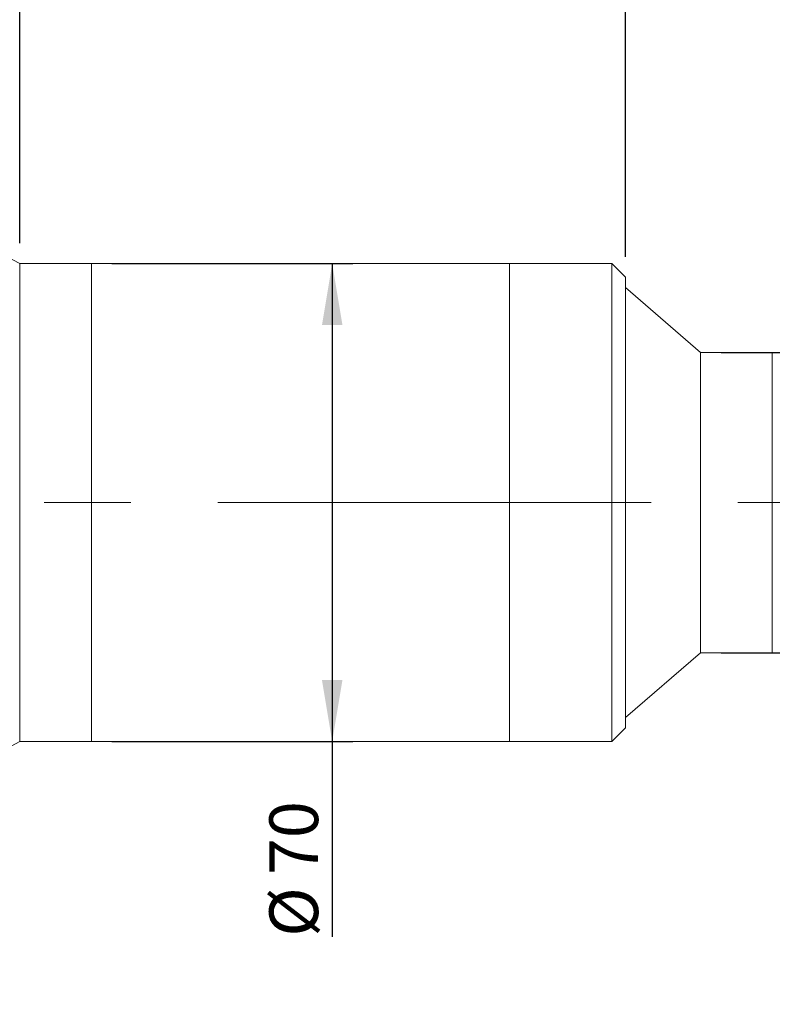
# Model space of a CAD drawing. Units: millimetres. Extents: x 0 to 490, y 0 to 297.
# Drawn here: x 312 to 349, y 201 to 249 of the extents above; entities that cross this region are included whole.
import ezdxf

# ---------------------------------------------------------------- set-up
doc = ezdxf.new("R2010")
doc.units = ezdxf.units.MM
doc.linetypes.add('CENTERX2', pattern=[20.32, 12.7, -2.54, 2.54, -2.54])
doc.layers.add('FORMAT', color=7, linetype='Continuous')
doc.styles.add('SLDTEXTSTYLE0', font='TXT', dxfattribs={"width": 0.7})
doc.dimstyles.new('SLDDIMSTYLE0', dxfattribs={"dimtxt": 2.728516, "dimasz": 3, "dimexe": 0, "dimexo": 0.0625, "dimgap": 0.682129, "dimtad": 1, "dimdec": 1, "dimlfac": 3, "dimrnd": 1e-09, "dimzin": 12, "dimdsep": 46, "dimtxsty": 'SLDTEXTSTYLE0', "dimsah": 1, "dimcen": 0.09, "dimadec": 0, "dimazin": 3, "dimtfac": 1, "dimtofl": 0, "dimtmove": 0, "dimatfit": 3, "dimfxl": 0, "dimfrac": 2, "dimtolj": 1, "dimtzin": 12, "dimarcsym": 0})

# ---------------------------------------------------------------- blocks, each defined once
blk = doc.blocks.new('_D_3')
at = {"layer": 'FORMAT'}
for p, q in [((382.091, 222.43), (382.091, 167.081)), ((154.571, 216.021), (154.571, 167.081)), ((154.571, 168.081), (382.091, 168.081))]:
    blk.add_line(p, q, dxfattribs=at)
for points in [[(154.571, 168.081), (157.571, 167.581), (157.571, 168.581)], [(382.091, 168.081), (379.091, 168.581), (379.091, 167.581)]]:
    blk.add_solid(points, dxfattribs=at)
at = {"layer": 'FORMAT', "attachment_point": 1, "style": 'SLDTEXTSTYLE0'}
for s, insert, char_height in [('(O/I=', (268.542, 171.15), 2.3813), ('930.5', (276.479, 171.15), 2.3813), (')', (284.417, 171.15), 2.381)]:
    blk.add_mtext(s, dxfattribs=dict(at, insert=insert, char_height=char_height))
blk = doc.blocks.new('_D_8')
at = {"layer": 'FORMAT'}
for p, q in [((376.249, 219.354), (376.249, 177.156)), ((204.571, 189.37), (204.571, 177.156)), ((376.249, 178.156), (204.571, 178.156))]:
    blk.add_line(p, q, dxfattribs=at)
for points in [[(204.571, 178.156), (207.571, 177.656), (207.571, 178.656)], [(376.249, 178.156), (373.249, 178.656), (373.249, 177.656)]]:
    blk.add_solid(points, dxfattribs=at)
at = {"layer": 'FORMAT', "insert": (285.442, 181.226), "char_height": 2.3813, "attachment_point": 1, "style": 'SLDTEXTSTYLE0'}
blk.add_mtext('515', dxfattribs=at)
blk = doc.blocks.new('_D_13')
at = {"layer": 'FORMAT'}
for p, q in [((312.087, 238.021), (312.087, 272.65)), ((341.66, 237.354), (341.66, 272.65)), ((312.087, 271.65), (341.66, 271.65))]:
    blk.add_line(p, q, dxfattribs=at)
for points in [[(312.087, 271.65), (315.087, 271.15), (315.087, 272.15)], [(341.66, 271.65), (338.66, 272.15), (338.66, 271.15)]]:
    blk.add_solid(points, dxfattribs=at)
at = {"layer": 'FORMAT', "insert": (324.168, 274.719), "char_height": 2.3813, "attachment_point": 1, "style": 'SLDTEXTSTYLE0'}
blk.add_mtext('88.7', dxfattribs=at)
blk = doc.blocks.new('_D_14')
at = {"layer": 'FORMAT'}
for p, q in [((341.66, 237.354), (341.66, 272.65)), ((376.249, 231.354), (376.249, 272.65)), ((341.66, 271.65), (376.249, 271.65))]:
    blk.add_line(p, q, dxfattribs=at)
for points in [[(341.66, 271.65), (344.66, 271.15), (344.66, 272.15)], [(376.249, 271.65), (373.249, 272.15), (373.249, 271.15)]]:
    blk.add_solid(points, dxfattribs=at)
at = {"layer": 'FORMAT', "insert": (354.411, 274.719), "char_height": 2.3813, "attachment_point": 1, "style": 'SLDTEXTSTYLE0'}
blk.add_mtext('103.8', dxfattribs=at)
blk = doc.blocks.new('_D_15')
at = {"layer": 'FORMAT'}
for p, q in [((346.327, 232.687), (355.871, 232.687)), ((354.871, 232.687), (354.871, 218.021)), ((346.327, 218.021), (355.871, 218.021)), ((354.871, 218.021), (354.871, 202.341))]:
    blk.add_line(p, q, dxfattribs=at)
for points in [[(354.871, 232.687), (354.371, 229.687), (355.371, 229.687)], [(354.871, 218.021), (355.371, 221.021), (354.371, 221.021)]]:
    blk.add_solid(points, dxfattribs=at)
at = {"layer": 'FORMAT', "char_height": 2.3813, "attachment_point": 1, "rotation": 90, "style": 'SLDTEXTSTYLE0'}
for s, insert in [('44', (351.802, 205.357)), ('%%c', (351.802, 202.341))]:
    blk.add_mtext(s, dxfattribs=dict(at, insert=insert))
blk = doc.blocks.new('_D_16')
at = {"layer": 'FORMAT'}
for p, q in [((316.587, 237.021), (328.343, 237.021)), ((327.343, 237.021), (327.343, 213.687)), ((316.587, 213.687), (328.343, 213.687)), ((327.343, 213.687), (327.343, 204.152))]:
    blk.add_line(p, q, dxfattribs=at)
for points in [[(327.343, 237.021), (326.843, 234.021), (327.843, 234.021)], [(327.343, 213.687), (327.843, 216.687), (326.843, 216.687)]]:
    blk.add_solid(points, dxfattribs=at)
at = {"layer": 'FORMAT', "char_height": 2.3813, "attachment_point": 1, "rotation": 90, "style": 'SLDTEXTSTYLE0'}
for s, insert in [('70', (324.274, 207.168)), ('%%c', (324.274, 204.152))]:
    blk.add_mtext(s, dxfattribs=dict(at, insert=insert))

msp = doc.modelspace()

# ---------------------------------------------------------------- linework, layer by layer
at = {"color": 7, "linetype": 'Continuous', "lineweight": 15}
for p, q in [((312.08705425, 237.02052262), (294.57505425, 246.35385595)), ((315.58705425, 237.02052262), (312.08705425, 237.02052262)), ((312.08705425, 229.98801626), (312.08705425, 237.02052262)), ((335.99338759, 237.02052262), (315.58705425, 237.02052262)), ((315.58705425, 213.783356), (315.58705425, 237.02052262)), ((315.58705425, 229.98801626), (315.58705425, 237.02052262)), ((340.99338759, 237.02052262), (335.99338759, 237.02052262)), ((335.99338759, 225.40228479), (335.99338759, 237.02052262)), ((335.99338759, 213.783356), (335.99338759, 237.02052262)), ((341.66005425, 236.35385595), (340.99338759, 237.02052262)), ((340.99338759, 225.40228479), (340.99338759, 237.02052262)), ((341.66005425, 236.35385595), (341.66005425, 225.39951743)), ((345.32672092, 232.68718928), (341.66005425, 235.85385595)), ((348.82672092, 232.68718928), (345.32672092, 232.68718928)), ((345.32672092, 218.02052262), (345.32672092, 232.68718928)), ((348.82672092, 218.02052262), (348.82672092, 232.68718928)), ((312.08705425, 213.68718928), (312.08705425, 229.98801626)), ((315.58705425, 213.68718928), (315.58705425, 229.98801626)), ((335.99338759, 213.68718928), (335.99338759, 225.40228479)), ((340.99338759, 213.68718928), (340.99338759, 225.40228479)), ((341.66005425, 225.39951743), (341.66005425, 214.35385595)), ((341.66005425, 214.85385595), (345.32672092, 218.02052262)), ((345.32672092, 218.02052262), (348.82672092, 218.02052262)), ((340.99338759, 213.68718928), (341.66005425, 214.35385595)), ((294.57505425, 204.35385595), (312.08705425, 213.68718928)), ((312.08705425, 213.68718928), (315.58705425, 213.68718928)), ((315.58705425, 213.68718928), (315.58705425, 213.783356)), ((315.58705425, 213.68718928), (335.99338759, 213.68718928)), ((335.99338759, 213.68718928), (335.99338759, 213.783356)), ((335.99338759, 213.68718928), (340.99338759, 213.68718928))]:
    msp.add_line(p, q, dxfattribs=at)
at = {"layer": 'FORMAT', "linetype": 'CENTERX2', "lineweight": 0, "ltscale": 1.666667}
msp.add_line((152.41851167, 225.35385595), (385.52086629, 225.35385595), dxfattribs=at)

# ---------------------------------------------------------------- dimensions: what is measured, and where the dimension line sits
at = {"layer": 'FORMAT'}
for base, p1, p2, picture, middle in [((341.66005425, 271.64955828), (312.08705425, 237.02052262), (341.66005425, 236.35385595), '_D_13', (327.34337997, 271.64955828)), ((376.24938759, 271.64955828), (341.66005425, 236.35385595), (376.24938759, 230.35385595), '_D_14', (358.37995328, 271.64955828)), ((204.57105425, 178.15617428), (376.24938759, 220.35385595), (204.57105425, 190.3701137), '_D_8', (287.82368723, 178.15617428))]:
    dim = msp.add_linear_dim(base=base, p1=p1, p2=p2, dimstyle='SLDDIMSTYLE0', dxfattribs=at)
    dim.commit()
    dim.dimension.update_dxf_attribs({"geometry": picture, "text_midpoint": middle, "dimtype": 160})
for base, p1, p2, picture, middle in [((327.34337997, 213.68718928), (315.58705425, 237.02052262), (315.58705425, 213.68718928), '_D_16', (327.34337997, 207.24728915)), ((354.87114902, 218.02052262), (345.32672092, 232.68718928), (345.32672092, 218.02052262), '_D_15', (354.87114902, 205.43663247))]:
    dim = msp.add_linear_dim(base=base, p1=p1, p2=p2, angle=90, text='%%c<>', dimstyle='SLDDIMSTYLE0', dxfattribs=at)
    dim.commit()
    dim.dimension.update_dxf_attribs({"geometry": picture, "text_midpoint": middle, "dimtype": 160})
dim = msp.add_linear_dim(base=(382.09138759, 168.08058946), p1=(154.57105425, 217.02052262), p2=(382.09138759, 223.42984844), text='(O/I=<>)', dimstyle='SLDDIMSTYLE0', dxfattribs=at)
dim.commit()
dim.dimension.update_dxf_attribs({"geometry": '_D_3', "text_midpoint": (277.27277396, 168.08058946), "dimtype": 160})

doc.saveas('drawing.dxf')
